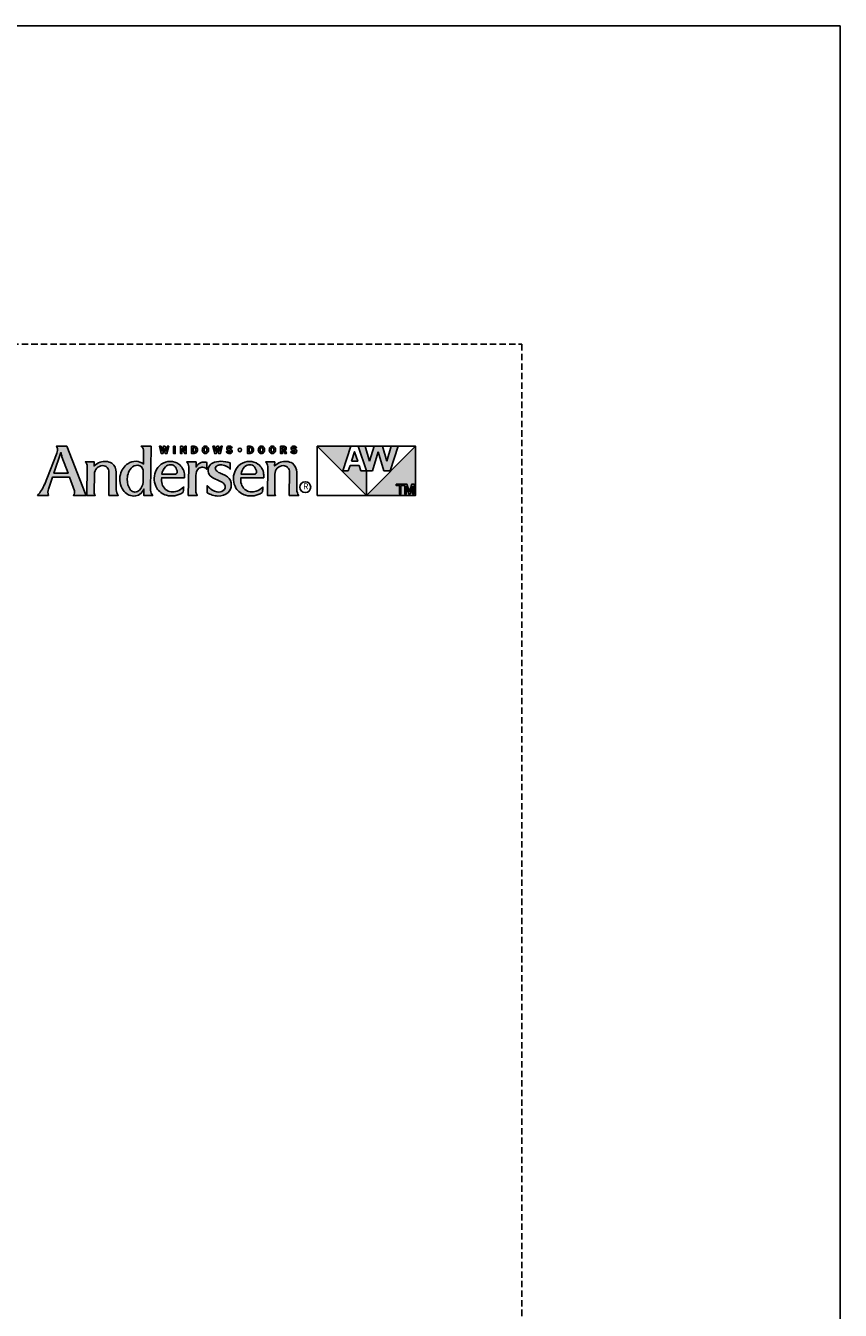
# Model space of a CAD drawing. Extents: x 0 to 5796, y 0 to 4824.
# Drawn here: x 5412 to 5796, y 4219 to 4824 of the extents above; entities that cross this region are included whole.
import ezdxf

# ---------------------------------------------------------------- set-up
doc = ezdxf.new("R2010")
doc.units = 0
doc.header["$LTSCALE"] = 6
doc.header["$MEASUREMENT"] = 0
doc.linetypes.add('DASHED', pattern=[0.75, 0.5, -0.25])
doc.layers.add('A-ANNO-TEXT', color=4, linetype='CONTINUOUS')
doc.layers.add('PLOT VIEW', color=1, linetype='DASHED', plot=False)
doc.styles.add('ADF Text', font='FRABK.TTF', dxfattribs={"width": 0.85})

# ---------------------------------------------------------------- blocks, each defined once
blk = doc.blocks.new('AW_Logo')
at = {"layer": 'A-ANNO-TEXT'}
h = blk.add_hatch(color=8, dxfattribs=at)
h.dxf.hatch_style = 1
h.paths.add_polyline_path([(-8.929, -2), (-9.133, -2, -0.201216), (-9.111, -2.062, -0.081531), (-9.13, -2.156), (-9.365, -2.747, -0.096193), (-9.503, -2.964), (-9.288, -2.964, -0.15766), (-9.29, -2.839), (-9.209, -2.605), (-8.877, -2.605), (-8.779, -2.873, -0.267265), (-8.799, -2.964), (-8.547, -2.964, -0.055841), (-8.571, -2.92)])
h.paths.add_polyline_path([(-8.905, -2.529), (-9.183, -2.529), (-9.043, -2.124, 0.039645), (-9.023, -2.208)], flags=16)
h.paths.add_polyline_path([(-8.226, -2.381, -0.43763), (-8.102, -2.505), (-8.106, -2.964), (-7.918, -2.964, -0.161702), (-7.958, -2.854), (-7.958, -2.51, 0.227307), (-8.042, -2.335, 0.215042), (-8.277, -2.311, 0.091076), (-8.392, -2.385), (-8.391, -2.307), (-8.565, -2.307, -0.185734), (-8.529, -2.399), (-8.533, -2.964), (-8.372, -2.964, -0.165242), (-8.391, -2.909), (-8.388, -2.546, -0.404802)])
h.paths.add_polyline_path([(-7.275, -2), (-7.471, -2, -0.24714), (-7.421, -2.105), (-7.426, -2.349, 0.181672), (-7.57, -2.296, 0.159177), (-7.729, -2.342, 0.198642), (-7.877, -2.555, 0.21928), (-7.824, -2.863, 0.223978), (-7.613, -2.977, 0.328712), (-7.417, -2.84), (-7.419, -2.964), (-7.243, -2.964, -0.200994), (-7.285, -2.864)])
h.paths.add_polyline_path([(-7.432, -2.707, -0.176763), (-7.504, -2.86, -0.445958), (-7.678, -2.86, -0.159422), (-7.744, -2.647, -0.17377), (-7.666, -2.432, -0.228985), (-7.532, -2.374, -0.369822), (-7.429, -2.471)], flags=16)
h.paths.add_polyline_path([(-6.732, -2.35, 0.148494), (-6.897, -2.297, 0.317731), (-7.189, -2.504, 0.229904), (-7.164, -2.821, 0.176968), (-6.975, -2.961, 0.223296), (-6.653, -2.91, 0.212906), (-6.644, -2.896, 0.02019), (-6.635, -2.798, -0.134831), (-6.765, -2.88, -0.26488), (-6.993, -2.848, -0.25358), (-7.067, -2.617), (-6.621, -2.617, 0.06463), (-6.621, -2.541, 0.215916)])
h.paths.add_polyline_path([(-6.782, -2.544, -0.093731), (-6.813, -2.55), (-7.063, -2.55, -0.156772), (-6.995, -2.406, -0.219138), (-6.888, -2.363, -0.226962), (-6.802, -2.404, -0.165012), (-6.762, -2.512, -0.321893)], flags=16)
h.paths.add_polyline_path([(-6.339, -2.433, -0.416556), (-6.184, -2.456), (-6.179, -2.321, 0.145007), (-6.27, -2.314, 0.147238), (-6.356, -2.361, 0.079432), (-6.393, -2.41), (-6.392, -2.307), (-6.575, -2.307, -0.198294), (-6.536, -2.402), (-6.547, -2.964), (-6.369, -2.964, -0.112762), (-6.397, -2.878), (-6.395, -2.572, -0.222663)])
h.paths.add_polyline_path([(-5.772, -2.604, 0.060393), (-5.863, -2.552, -0.007663), (-5.949, -2.513, -0.120971), (-6.007, -2.464, -0.24511), (-6.01, -2.415, -0.15994), (-5.981, -2.382, -0.135294), (-5.909, -2.364, -0.092649), (-5.814, -2.383, -0.157441), (-5.725, -2.45), (-5.723, -2.327, 0.082906), (-5.905, -2.296, 0.119546), (-6.071, -2.332, 0.17332), (-6.141, -2.405, 0.193183), (-6.149, -2.525, 0.184432), (-6.061, -2.621), (-5.928, -2.682, -0.049721), (-5.866, -2.717, -0.187867), (-5.821, -2.78, -0.192092), (-5.836, -2.849, -0.253231), (-5.944, -2.899, -0.171237), (-6.105, -2.839, -0.054437), (-6.171, -2.773), (-6.174, -2.913, 0.039488), (-6.073, -2.958, 0.082413), (-5.962, -2.977, 0.212314), (-5.763, -2.905, 0.186627), (-5.701, -2.765, 0.262037)])
h.paths.add_polyline_path([(-5.512, -2.617), (-5.065, -2.617, 0.06463), (-5.066, -2.541, 0.215916), (-5.177, -2.35, 0.148494), (-5.342, -2.297, 0.317731), (-5.634, -2.504, 0.229904), (-5.609, -2.821, 0.176968), (-5.419, -2.961, 0.223296), (-5.098, -2.91, 0.212906), (-5.089, -2.896, 0.02019), (-5.08, -2.798, -0.134831), (-5.21, -2.88, -0.26488), (-5.437, -2.848, -0.25358)])
h.paths.add_polyline_path([(-5.507, -2.55, -0.156772), (-5.44, -2.406, -0.219138), (-5.333, -2.363, -0.226962), (-5.247, -2.404, -0.165012), (-5.207, -2.512, -0.321893), (-5.227, -2.544, -0.093731), (-5.257, -2.55)], flags=16)
h.paths.add_polyline_path([(-4.684, -2.381, -0.43763), (-4.56, -2.505), (-4.564, -2.964), (-4.376, -2.964, -0.161702), (-4.416, -2.854), (-4.416, -2.51, 0.227307), (-4.5, -2.335, 0.215042), (-4.736, -2.311, 0.091076), (-4.851, -2.385), (-4.849, -2.307), (-5.024, -2.307, -0.185734), (-4.987, -2.399), (-4.991, -2.964), (-4.831, -2.964, -0.165242), (-4.849, -2.909), (-4.846, -2.546, -0.404802)])
h.paths.add_polyline_path([(-7.02, -2.048), (-6.998, -2.143), (-6.965, -2.143), (-6.928, -2), (-6.956, -2), (-6.978, -2.096), (-7.001, -2), (-7.033, -2), (-7.056, -2.096), (-7.078, -2), (-7.112, -2), (-7.075, -2.143), (-7.043, -2.143)])
h.paths.add_polyline_path([(-6.801, -2), (-6.834, -2), (-6.834, -2.143), (-6.801, -2.143)])
h.paths.add_polyline_path([(-6.659, -2), (-6.695, -2), (-6.695, -2.143), (-6.669, -2.143), (-6.669, -2.047), (-6.614, -2.143), (-6.585, -2.143), (-6.585, -2), (-6.611, -2), (-6.611, -2.085)])
h.paths.add_polyline_path([(-6.365, -2.052, 0.341241), (-6.432, -2), (-6.48, -2), (-6.48, -2.143), (-6.432, -2.143, 0.341241), (-6.365, -2.091, 0.128396)])
h.paths.add_polyline_path([(-6.447, -2.027), (-6.432, -2.027, -0.325005), (-6.401, -2.05, -0.158226), (-6.401, -2.093, -0.325005), (-6.432, -2.116), (-6.447, -2.116)], flags=16)
h.paths.add_polyline_path([(-6.157, -2.033, 0.654605), (-6.263, -2.033, 0.208748), (-6.263, -2.11, 0.654605), (-6.157, -2.11, 0.208748)])
h.paths.add_polyline_path([(-6.231, -2.041, -0.751442), (-6.188, -2.041, -0.141916), (-6.188, -2.101, -0.751442), (-6.231, -2.101, -0.141916)], flags=16)
h.paths.add_polyline_path([(-5.97, -2.048), (-5.948, -2.143), (-5.915, -2.143), (-5.878, -2), (-5.906, -2), (-5.928, -2.096), (-5.951, -2), (-5.983, -2), (-6.006, -2.096), (-6.028, -2), (-6.062, -2), (-6.025, -2.143), (-5.993, -2.143)])
h.paths.add_polyline_path([(-5.704, -2.061, 0.081534), (-5.734, -2.052, -0.069037), (-5.75, -2.048, -0.711572), (-5.748, -2.026, -0.104357), (-5.731, -2.025, -0.298485), (-5.713, -2.041), (-5.685, -2.031, 0.253779), (-5.718, -2.001, 0.081959), (-5.745, -1.998, 0.125144), (-5.772, -2.007, 0.456594), (-5.781, -2.069, 0.091462), (-5.772, -2.076, 0.085789), (-5.74, -2.087, -0.063788), (-5.722, -2.092, -0.660806), (-5.722, -2.115, -0.165356), (-5.749, -2.117, -0.290289), (-5.766, -2.098), (-5.797, -2.105, 0.244232), (-5.769, -2.139, 0.243877), (-5.701, -2.134, 0.590834)])
h.paths.add_polyline_path([(-5.497, -2.071, 1), (-5.568, -2.071, 1)])
h.paths.add_polyline_path([(-5.266, -2.091, 0.128396), (-5.266, -2.052, 0.341241), (-5.333, -2), (-5.381, -2), (-5.381, -2.143), (-5.333, -2.143, 0.341241)])
h.paths.add_polyline_path([(-5.347, -2.116), (-5.347, -2.027), (-5.333, -2.027, -0.325005), (-5.301, -2.05, -0.158226), (-5.301, -2.093, -0.325005), (-5.333, -2.116)], flags=16)
h.paths.add_polyline_path([(-5.057, -2.033, 0.654605), (-5.163, -2.033, 0.208748), (-5.163, -2.11, 0.654605), (-5.057, -2.11, 0.208748)])
h.paths.add_polyline_path([(-5.132, -2.041, -0.751442), (-5.088, -2.041, -0.141916), (-5.088, -2.101, -0.751442), (-5.132, -2.101, -0.141916)], flags=16)
h.paths.add_polyline_path([(-4.842, -2.033, 0.654605), (-4.948, -2.033, 0.208748), (-4.948, -2.11, 0.654605), (-4.842, -2.11, 0.208748)])
h.paths.add_polyline_path([(-4.916, -2.041, -0.751442), (-4.873, -2.041, -0.141916), (-4.873, -2.101, -0.751442), (-4.916, -2.101, -0.141916)], flags=16)
h.paths.add_polyline_path([(-4.662, -2), (-4.735, -2), (-4.735, -2.143), (-4.701, -2.143), (-4.701, -2.086), (-4.677, -2.086), (-4.655, -2.143), (-4.618, -2.143), (-4.645, -2.08, 0.802798)])
h.paths.add_polyline_path([(-4.701, -2.062), (-4.701, -2.025), (-4.672, -2.025, -1), (-4.672, -2.062)], flags=16)
h.paths.add_polyline_path([(-4.439, -2.061, 0.081534), (-4.469, -2.052, -0.069037), (-4.485, -2.048, -0.711572), (-4.483, -2.026, -0.104357), (-4.466, -2.025, -0.298485), (-4.448, -2.041), (-4.42, -2.031, 0.253779), (-4.453, -2.001, 0.081959), (-4.48, -1.998, 0.125144), (-4.507, -2.007, 0.456594), (-4.516, -2.069, 0.091462), (-4.507, -2.076, 0.085789), (-4.475, -2.087, -0.063788), (-4.457, -2.092, -0.660806), (-4.457, -2.115, -0.165356), (-4.484, -2.117, -0.290289), (-4.502, -2.098), (-4.532, -2.105, 0.244232), (-4.505, -2.139, 0.243877), (-4.436, -2.134, 0.590834)])
h = blk.add_hatch(color=8, dxfattribs=at)
h.dxf.hatch_style = 1
h.paths.add_polyline_path([(-3.352, -2), (-4.014, -2), (-3.049, -2.964), (-3.049, -2.483), (-3.156, -2.483), (-3.191, -2.376), (-3.369, -2.376), (-3.405, -2.483), (-3.512, -2.483)])
h.paths.add_polyline_path([(-3.28, -2.107), (-3.342, -2.293), (-3.219, -2.293)], flags=17)
h.paths.add_polyline_path([(-2.817, -2.112), (-2.707, -2.483), (-2.586, -2.483), (-2.425, -2), (-2.563, -2), (-2.646, -2.292), (-2.736, -2), (-2.899, -2), (-2.988, -2.292), (-3.071, -2), (-3.209, -2), (-3.049, -2.483), (-2.927, -2.483)])
h.paths.add_polyline_path([(-2.083, -2), (-3.049, -2.964), (-2.083, -2.964)])
h.paths.add_polyline_path([(-2.155, -2.743), (-2.115, -2.743), (-2.115, -2.934), (-2.143, -2.934), (-2.143, -2.788), (-2.192, -2.934), (-2.22, -2.934), (-2.269, -2.788), (-2.269, -2.934), (-2.297, -2.934), (-2.297, -2.743), (-2.258, -2.743), (-2.206, -2.897)], flags=16)
h.paths.add_polyline_path([(-2.31, -2.743), (-2.31, -2.77), (-2.373, -2.77), (-2.373, -2.934), (-2.403, -2.934), (-2.403, -2.77), (-2.466, -2.77), (-2.466, -2.743)], flags=16)
at = {"layer": 'A-ANNO-TEXT', "color": 8}
for p, q in [((-2.083, -2), (-4.014, -2)), ((-3.512, -2.483), (-3.352, -2)), ((-3.209, -2), (-3.049, -2.483)), ((-2.988, -2.292), (-3.071, -2)), ((-2.899, -2), (-2.988, -2.292)), ((-2.646, -2.292), (-2.736, -2)), ((-2.563, -2), (-2.646, -2.292)), ((-2.586, -2.483), (-2.425, -2)), ((-2.927, -2.483), (-2.817, -2.112)), ((-2.817, -2.112), (-2.707, -2.483)), ((-3.405, -2.483), (-3.512, -2.483)), ((-3.369, -2.376), (-3.405, -2.483)), ((-3.191, -2.376), (-3.369, -2.376)), ((-3.156, -2.483), (-3.191, -2.376)), ((-3.049, -2.483), (-3.156, -2.483)), ((-3.049, -2.964), (-3.049, -2.483)), ((-3.049, -2.483), (-2.927, -2.483)), ((-2.707, -2.483), (-2.586, -2.483))]:
    blk.add_line(p, q, dxfattribs=at).dxf.unprotected_set("ltscale", 0)
for points in [[(-9.365, -2.747, -0.096193), (-9.503, -2.964), (-9.288, -2.964, -0.15766), (-9.29, -2.839), (-9.209, -2.605), (-8.877, -2.605), (-8.779, -2.873, -0.267265), (-8.799, -2.964), (-8.547, -2.964, -0.055841), (-8.571, -2.92), (-8.929, -2), (-9.133, -2, -0.201216), (-9.111, -2.062, -0.081531), (-9.13, -2.156), (-9.368, -2.754)], [(-7.421, -2.098), (-7.426, -2.349, 0.181672), (-7.57, -2.296, 0.159177), (-7.729, -2.342, 0.198642), (-7.877, -2.555, 0.21928), (-7.824, -2.863, 0.223978), (-7.613, -2.977, 0.328712), (-7.417, -2.84), (-7.419, -2.964), (-7.243, -2.964, -0.200994), (-7.285, -2.864), (-7.275, -2), (-7.471, -2, -0.251021), (-7.421, -2.106)], [(-5.748, -2.026, -0.104368), (-5.731, -2.025, -0.298485), (-5.713, -2.041), (-5.685, -2.031, 0.253779), (-5.718, -2.001, 0.081959), (-5.745, -1.998, 0.125144), (-5.772, -2.007, 0.456594), (-5.781, -2.069, 0.091462), (-5.772, -2.076, 0.085789), (-5.74, -2.087, -0.063788), (-5.722, -2.092, -0.660806), (-5.722, -2.115, -0.165356), (-5.749, -2.117, -0.290289), (-5.766, -2.098), (-5.797, -2.105, 0.244232), (-5.769, -2.139, 0.243877), (-5.701, -2.134, 0.590834), (-5.704, -2.061, 0.081534), (-5.734, -2.052, -0.069037), (-5.75, -2.048, -0.711572), (-5.748, -2.026)], [(-4.483, -2.026, -0.104368), (-4.466, -2.025, -0.298485), (-4.448, -2.041), (-4.42, -2.031, 0.253779), (-4.453, -2.001, 0.081959), (-4.48, -1.998, 0.125144), (-4.507, -2.007, 0.456594), (-4.516, -2.069, 0.091462), (-4.507, -2.076, 0.085789), (-4.475, -2.087, -0.063788), (-4.457, -2.092, -0.660806), (-4.457, -2.115, -0.165356), (-4.484, -2.117, -0.290289), (-4.502, -2.098), (-4.532, -2.105, 0.244232), (-4.505, -2.139, 0.243877), (-4.436, -2.134, 0.590834), (-4.439, -2.061, 0.081534), (-4.469, -2.052, -0.069037), (-4.485, -2.048, -0.711572), (-4.483, -2.026)], [(-7.744, -2.647, 0.159422), (-7.678, -2.86, 0.445958), (-7.504, -2.86, 0.176763), (-7.432, -2.707), (-7.429, -2.471, 0.369822), (-7.532, -2.374, 0.228985), (-7.666, -2.432, 0.18867), (-7.743, -2.667)], [(-6.762, -2.514, 0.167262), (-6.802, -2.404, 0.226962), (-6.888, -2.363, 0.219138), (-6.995, -2.406, 0.156772), (-7.063, -2.55), (-6.813, -2.55, 0.093731), (-6.782, -2.544, 0.321893), (-6.762, -2.512)], [(-6.536, -2.406, 0.205987), (-6.575, -2.307), (-6.392, -2.307), (-6.393, -2.41, -0.079432), (-6.356, -2.361, -0.147238), (-6.27, -2.314, -0.145007), (-6.179, -2.321), (-6.184, -2.456, 0.416556), (-6.339, -2.433, 0.222663), (-6.395, -2.572), (-6.397, -2.878, 0.112762), (-6.369, -2.964), (-6.547, -2.964), (-6.536, -2.402)], [(-5.206, -2.514, 0.167262), (-5.247, -2.404, 0.226962), (-5.333, -2.363, 0.219138), (-5.44, -2.406, 0.156772), (-5.507, -2.55), (-5.257, -2.55, 0.093731), (-5.227, -2.544, 0.321893), (-5.207, -2.512)]]:
    blk.add_lwpolyline(points, format="xyb", dxfattribs=at).dxf.unprotected_set("ltscale", 0)
for points in [[(-7.056, -2.096), (-7.033, -2), (-7.001, -2), (-6.978, -2.096), (-6.956, -2), (-6.928, -2), (-6.965, -2.143), (-6.998, -2.143), (-7.02, -2.048), (-7.043, -2.143), (-7.075, -2.143), (-7.112, -2), (-7.078, -2)], [(-6.801, -2), (-6.834, -2), (-6.834, -2.143), (-6.801, -2.143)], [(-6.659, -2), (-6.611, -2.085), (-6.611, -2), (-6.585, -2), (-6.585, -2.143), (-6.614, -2.143), (-6.669, -2.047), (-6.669, -2.143), (-6.695, -2.143), (-6.695, -2)], [(-5.906, -2), (-5.928, -2.096), (-5.951, -2), (-5.983, -2), (-6.006, -2.096), (-6.028, -2), (-6.062, -2), (-6.025, -2.143), (-5.993, -2.143), (-5.97, -2.048), (-5.948, -2.143), (-5.915, -2.143), (-5.878, -2)], [(-4.014, -2), (-4.014, -2.964), (-2.083, -2.964), (-2.083, -2), (-3.049, -2.964)], [(-3.342, -2.293), (-3.219, -2.293), (-3.28, -2.107)]]:
    blk.add_lwpolyline(points, close=True, dxfattribs=at).dxf.unprotected_set("ltscale", 0)
for points in [[(-6.365, -2.052, 0.341241), (-6.432, -2), (-6.48, -2), (-6.48, -2.143), (-6.432, -2.143, 0.341241), (-6.365, -2.091, 0.128396)], [(-6.157, -2.11, 0.208748), (-6.157, -2.033, 0.654605), (-6.263, -2.033, 0.208748), (-6.263, -2.11, 0.654605)], [(-5.266, -2.052, 0.341241), (-5.333, -2), (-5.381, -2), (-5.381, -2.143), (-5.333, -2.143, 0.341241), (-5.266, -2.091, 0.128396)], [(-5.057, -2.11, 0.208748), (-5.057, -2.033, 0.654605), (-5.163, -2.033, 0.208748), (-5.163, -2.11, 0.654605)], [(-4.842, -2.11, 0.208748), (-4.842, -2.033, 0.654605), (-4.948, -2.033, 0.208748), (-4.948, -2.11, 0.654605)], [(-4.655, -2.143), (-4.618, -2.143), (-4.645, -2.08, 0.802798), (-4.662, -2), (-4.735, -2), (-4.735, -2.143), (-4.701, -2.143), (-4.701, -2.086), (-4.677, -2.086)], [(-9.023, -2.208, -0.039645), (-9.043, -2.124), (-9.183, -2.529), (-8.905, -2.529)], [(-6.401, -2.05, 0.325005), (-6.432, -2.027), (-6.447, -2.027), (-6.447, -2.116), (-6.432, -2.116, 0.325005), (-6.401, -2.093, 0.158226)], [(-6.188, -2.101, 0.141916), (-6.188, -2.041, 0.751442), (-6.231, -2.041, 0.141916), (-6.231, -2.101, 0.751442)], [(-5.301, -2.05, 0.325005), (-5.333, -2.027), (-5.347, -2.027), (-5.347, -2.116), (-5.333, -2.116, 0.325005), (-5.301, -2.093, 0.158226)], [(-5.088, -2.101, 0.141916), (-5.088, -2.041, 0.751442), (-5.132, -2.041, 0.141916), (-5.132, -2.101, 0.751442)], [(-4.873, -2.101, 0.141916), (-4.873, -2.041, 0.751442), (-4.916, -2.041, 0.141916), (-4.916, -2.101, 0.751442)], [(-4.672, -2.062, 1), (-4.672, -2.025), (-4.701, -2.025), (-4.701, -2.062)], [(-8.106, -2.964), (-8.102, -2.505, 0.43763), (-8.226, -2.381, 0.404802), (-8.388, -2.546), (-8.391, -2.909, 0.165242), (-8.372, -2.964), (-8.533, -2.964), (-8.529, -2.399, 0.185734), (-8.565, -2.307), (-8.391, -2.307), (-8.392, -2.385, -0.091076), (-8.277, -2.311, -0.215042), (-8.042, -2.335, -0.227511), (-7.958, -2.51), (-7.958, -2.854, 0.161702), (-7.918, -2.964)], [(-6.635, -2.798, -0.134831), (-6.765, -2.88, -0.26488), (-6.993, -2.848, -0.25358), (-7.067, -2.617), (-6.621, -2.617, 0.06463), (-6.621, -2.541, 0.215916), (-6.732, -2.35, 0.148494), (-6.897, -2.297, 0.317731), (-7.189, -2.504, 0.229904), (-7.164, -2.821, 0.176968), (-6.975, -2.961, 0.223296), (-6.653, -2.91, 0.212906), (-6.644, -2.896, 0.02019)], [(-6.071, -2.332, 0.17332), (-6.141, -2.405, 0.193183), (-6.149, -2.525, 0.184432), (-6.061, -2.621), (-5.928, -2.682, -0.049721), (-5.866, -2.717, -0.187867), (-5.821, -2.78, -0.192092), (-5.836, -2.849, -0.253231), (-5.944, -2.899, -0.171237), (-6.105, -2.839, -0.054437), (-6.171, -2.773), (-6.174, -2.913, 0.039488), (-6.073, -2.958, 0.082413), (-5.962, -2.977, 0.212314), (-5.763, -2.905, 0.186627), (-5.701, -2.765, 0.263972), (-5.773, -2.603, 0.059639), (-5.863, -2.552, -0.007663), (-5.949, -2.513, -0.120971), (-6.007, -2.464, -0.24511), (-6.01, -2.415, -0.15994), (-5.981, -2.382, -0.135294), (-5.909, -2.364, -0.092649), (-5.814, -2.383, -0.157441), (-5.725, -2.45), (-5.723, -2.327, 0.082906), (-5.905, -2.296, 0.119546)], [(-5.08, -2.798, -0.134831), (-5.21, -2.88, -0.26488), (-5.437, -2.848, -0.25358), (-5.512, -2.617), (-5.065, -2.617, 0.06463), (-5.066, -2.541, 0.215916), (-5.177, -2.35, 0.148494), (-5.342, -2.297, 0.317731), (-5.634, -2.504, 0.229904), (-5.609, -2.821, 0.176968), (-5.419, -2.961, 0.223296), (-5.098, -2.91, 0.212906), (-5.089, -2.896, 0.02019)], [(-4.564, -2.964), (-4.56, -2.505, 0.43763), (-4.684, -2.381, 0.404802), (-4.846, -2.546), (-4.849, -2.909, 0.165242), (-4.831, -2.964), (-4.991, -2.964), (-4.987, -2.399, 0.185734), (-5.024, -2.307), (-4.849, -2.307), (-4.851, -2.385, -0.091076), (-4.736, -2.311, -0.215042), (-4.5, -2.335, -0.227511), (-4.416, -2.51), (-4.416, -2.854, 0.161702), (-4.376, -2.964)]]:
    blk.add_lwpolyline(points, format="xyb", close=True, dxfattribs=at).dxf.unprotected_set("ltscale", 0)
at = {"layer": 'A-ANNO-TEXT', "color": 9}
for points in [[(-2.466, -2.743), (-2.31, -2.743), (-2.31, -2.77), (-2.373, -2.77), (-2.373, -2.934), (-2.403, -2.934), (-2.403, -2.77), (-2.466, -2.77)], [(-2.206, -2.897), (-2.155, -2.743), (-2.115, -2.743), (-2.115, -2.934), (-2.143, -2.934), (-2.143, -2.788), (-2.192, -2.934), (-2.22, -2.934), (-2.269, -2.788), (-2.269, -2.934), (-2.297, -2.934), (-2.297, -2.743), (-2.258, -2.743)]]:
    blk.add_lwpolyline(points, close=True, dxfattribs=at).dxf.unprotected_set("ltscale", 0)
at = {"layer": 'A-ANNO-TEXT', "color": 8}
for centre, radius in [((-5.533, -2.071), 0.0356), ((-4.25, -2.803), 0.107)]:
    blk.add_circle(centre, radius, dxfattribs=at).dxf.unprotected_set("ltscale", 0)
at = {"layer": 'A-ANNO-TEXT', "color": 8, "insert": (-4.239, -2.803), "char_height": 0.118, "width": 0.26675, "attachment_point": 5, "style": 'ADF Text'}
blk.add_mtext('R', dxfattribs=at)
blk = doc.blocks.new('*U380')
at = {"layer": 'PLOT VIEW'}
blk.add_lwpolyline([(0, 1056), (816, 1056), (816, 0), (0, 0)], close=True, dxfattribs=at)
at = {"layer": 'A-ANNO-TEXT', "color": 2, "xscale": 24, "yscale": 24, "zscale": 24}
blk.add_blockref('AW_Logo', (816, 1056), dxfattribs=at)

msp = doc.modelspace()

# ---------------------------------------------------------------- linework, layer by layer
at = {"layer": 'A-ANNO-TEXT'}
msp.add_line((5796.0000418, 4824.0000041), (5796.0000418, 0.0000041), dxfattribs=at)
msp.add_lwpolyline([(5796.0000418, 4824.0000041), (0.0000418, 4824.0000041), (0.0000418, 0.0000041), (5796.0000418, 0.0000041)], dxfattribs=at)

# ---------------------------------------------------------------- block references
msp.add_blockref('*U380', (4830.0000418, 3618.0000041), dxfattribs=at)

doc.saveas('drawing.dxf')
